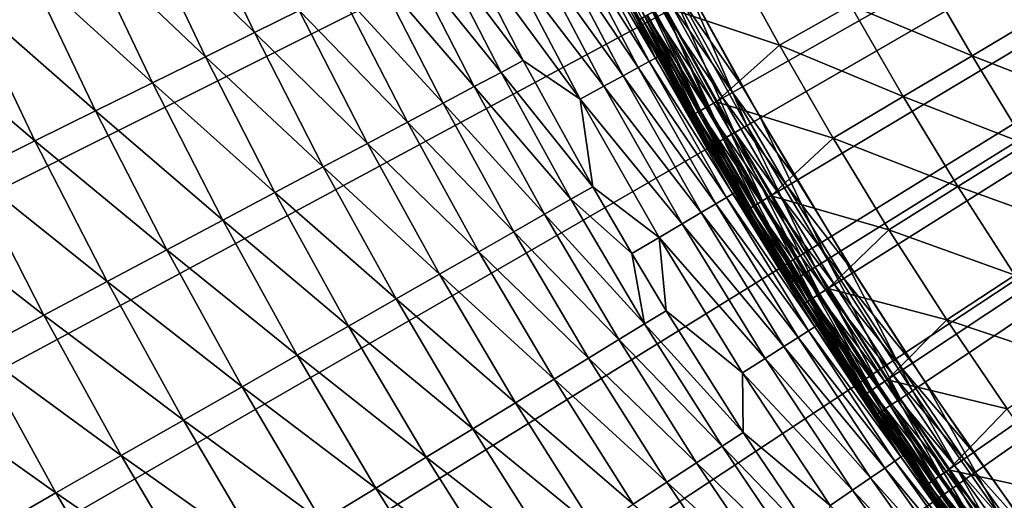
# Model space of a CAD drawing. Extents: x -30 to 96, y -254 to 30.
# Drawn here: x -24 to -19, y -14 to -11 of the extents above; entities that cross this region are included whole.
import ezdxf

# ---------------------------------------------------------------- set-up
doc = ezdxf.new("R2010")
doc.units = 0
doc.layers.add('L1', color=7, linetype='CONTINUOUS')
doc.layers.add('L6', color=7, linetype='CONTINUOUS')

msp = doc.modelspace()

# ---------------------------------------------------------------- linework, layer by layer
at = {"layer": 'L1', "color": 7}
for points in [[(0, 0, 118), (-20.18103, -11.44404, 118), (-20.44376, -10.9678, 118)], [(-19.90721, -11.91399, 118), (-20.18103, -11.44404, 118), (0, 0, 118)], [(0, 0, 118), (-19.62244, -12.37739, 118), (-19.90721, -11.91399, 118)], [(0, 0, 118), (-19.32689, -12.83399, 118), (-19.62244, -12.37739, 118)], [(-19.02072, -13.28354, 118), (-19.32689, -12.83399, 118), (0, 0, 118)], [(0, 0, 118), (-18.70409, -13.72578, 118), (-19.02072, -13.28354, 118)], [(-20.95773, -10.61851, 118.2415), (-20.688, -11.09883, 118.1852), (-20.70304, -11.1069, 118.2415)], [(-20.95773, -10.61851, 118.2415), (-20.70304, -11.1069, 118.2415), (-20.84898, -10.84297, 118.3)], [(-20.25484, -10.76132, 122.8387), (-20.57799, -11.03981, 122.5861), (-19.99602, -11.23494, 122.8387)], [(-19.6389, -11.03429, 123.1019), (-20.25484, -10.76132, 122.8387), (-19.99602, -11.23494, 122.8387)], [(-19.28778, -10.83701, 123.3754), (-19.6389, -11.03429, 123.1019), (-19.02744, -11.28786, 123.3754)], [(-18.6872, -11.08601, 123.6592), (-19.28778, -10.83701, 123.3754), (-19.02744, -11.28786, 123.3754)], [(-20.70244, -11.10658, 122.3895), (-20.84898, -10.84297, 122.3277), (-20.70812, -11.10962, 122.3277)], [(-20.84898, -10.84297, 122.3277), (-20.84898, -10.84297, 118.3), (-20.70812, -11.10962, 122.3277)], [(-20.70812, -11.10962, 122.3277), (-20.84898, -10.84297, 118.3), (-20.70812, -11.10962, 118.3)], [(-20.84898, -10.84297, 118.3), (-20.70304, -11.1069, 118.2415), (-20.70812, -11.10962, 118.3)], [(-20.18103, -11.44404, 118), (-20.49534, -10.99547, 118.0058), (-20.44376, -10.9678, 118)], [(-20.35704, -11.54385, 122.5492), (-20.57799, -11.03981, 122.5861), (-20.62206, -11.06346, 122.5492)], [(-20.28089, -11.50067, 118.0228), (-20.59063, -11.04659, 118.0506), (-20.54493, -11.02207, 118.0228)], [(-19.99602, -11.23494, 122.8387), (-20.57799, -11.03981, 122.5861), (-20.31354, -11.51918, 122.5861)], [(-20.35704, -11.54385, 122.5492), (-20.31354, -11.51918, 122.5861), (-20.57799, -11.03981, 122.5861)], [(-20.23194, -11.47291, 118.0058), (-20.54493, -11.02207, 118.0228), (-20.49534, -10.99547, 118.0058)], [(-20.28089, -11.50067, 118.0228), (-20.54493, -11.02207, 118.0228), (-20.23194, -11.47291, 118.0058)], [(-20.23194, -11.47291, 118.0058), (-20.49534, -10.99547, 118.0058), (-20.18103, -11.44404, 118)], [(-19.6389, -11.03429, 123.1019), (-19.99602, -11.23494, 122.8387), (-19.37382, -11.49335, 123.1019)], [(-19.02744, -11.28786, 123.3754), (-19.6389, -11.03429, 123.1019), (-19.37382, -11.49335, 123.1019)], [(-20.39801, -11.56708, 118.1333), (-20.688, -11.09883, 118.1852), (-20.66357, -11.08572, 118.1333)], [(-20.41981, -11.57945, 122.4487), (-20.65847, -11.08299, 122.5027), (-20.68565, -11.09757, 122.4487)], [(-20.36556, -11.54868, 118.0879), (-20.66357, -11.08572, 118.1333), (-20.63069, -11.06808, 118.0879)], [(-20.39801, -11.56708, 118.1333), (-20.66357, -11.08572, 118.1333), (-20.36556, -11.54868, 118.0879)], [(-20.39298, -11.56423, 122.5027), (-20.62206, -11.06346, 122.5492), (-20.65847, -11.08299, 122.5027)], [(-20.41981, -11.57945, 122.4487), (-20.39298, -11.56423, 122.5027), (-20.65847, -11.08299, 122.5027)], [(-20.32601, -11.52625, 118.0506), (-20.63069, -11.06808, 118.0879), (-20.59063, -11.04659, 118.0506)], [(-20.36556, -11.54868, 118.0879), (-20.63069, -11.06808, 118.0879), (-20.32601, -11.52625, 118.0506)], [(-20.39298, -11.56423, 122.5027), (-20.35704, -11.54385, 122.5492), (-20.62206, -11.06346, 122.5492)], [(-20.32601, -11.52625, 118.0506), (-20.59063, -11.04659, 118.0506), (-20.28089, -11.50067, 118.0228)], [(-18.6872, -11.08601, 123.6592), (-19.02744, -11.28786, 123.3754), (-18.42117, -11.52266, 123.6592)], [(-20.70244, -11.10658, 122.3895), (-20.70812, -11.10962, 122.3277), (-20.43639, -11.58884, 122.3895)], [(-20.47908, -11.52638, 118.3), (-20.70812, -11.10962, 118.3), (-20.70304, -11.1069, 118.2415)], [(-20.43639, -11.58884, 122.3895), (-20.70812, -11.10962, 122.3277), (-20.47908, -11.52638, 122.3277)], [(-20.70812, -11.10962, 122.3277), (-20.70812, -11.10962, 118.3), (-20.47908, -11.52638, 122.3277)], [(-20.47908, -11.52638, 122.3277), (-20.70812, -11.10962, 118.3), (-20.47908, -11.52638, 118.3)], [(-20.42213, -11.58076, 118.1852), (-20.70304, -11.1069, 118.2415), (-20.688, -11.09883, 118.1852)], [(-20.43698, -11.58918, 118.2415), (-20.47908, -11.52638, 118.3), (-20.70304, -11.1069, 118.2415)], [(-20.43698, -11.58918, 118.2415), (-20.70304, -11.1069, 118.2415), (-20.42213, -11.58076, 118.1852)], [(-20.43639, -11.58884, 122.3895), (-20.68565, -11.09757, 122.4487), (-20.70244, -11.10658, 122.3895)], [(-20.42213, -11.58076, 118.1852), (-20.688, -11.09883, 118.1852), (-20.39801, -11.56708, 118.1333)], [(-20.43639, -11.58884, 122.3895), (-20.41981, -11.57945, 122.4487), (-20.68565, -11.09757, 122.4487)], [(-19.99602, -11.23494, 122.8387), (-20.31354, -11.51918, 122.5861), (-19.72612, -11.70234, 122.8387)], [(-19.37382, -11.49335, 123.1019), (-19.99602, -11.23494, 122.8387), (-19.72612, -11.70234, 122.8387)], [(-19.02744, -11.28786, 123.3754), (-19.37382, -11.49335, 123.1019), (-18.75657, -11.73246, 123.3754)], [(-18.42117, -11.52266, 123.6592), (-19.02744, -11.28786, 123.3754), (-18.75657, -11.73246, 123.3754)], [(-20.23194, -11.47291, 118.0058), (-19.95743, -11.94405, 118.0058), (-20.28089, -11.50067, 118.0228)], [(-20.18103, -11.44404, 118), (-19.90721, -11.91399, 118), (-20.23194, -11.47291, 118.0058)], [(-20.23194, -11.47291, 118.0058), (-19.90721, -11.91399, 118), (-19.95743, -11.94405, 118.0058)], [(-20.47908, -11.52638, 122.3277), (-20.44199, -11.59202, 122.3277), (-20.43639, -11.58884, 122.3895)], [(-20.47908, -11.52638, 122.3277), (-20.47908, -11.52638, 118.3), (-20.44199, -11.59202, 122.3277)], [(-20.44199, -11.59202, 122.3277), (-20.47908, -11.52638, 118.3), (-20.44199, -11.59202, 118.3)], [(-20.44199, -11.59202, 118.3), (-20.47908, -11.52638, 118.3), (-20.43698, -11.58918, 118.2415)], [(-20.32601, -11.52625, 118.0506), (-20.05022, -11.99958, 118.0506), (-20.36556, -11.54868, 118.0879)], [(-20.08083, -12.0179, 122.5492), (-20.31354, -11.51918, 122.5861), (-20.35704, -11.54385, 122.5492)], [(-20.28089, -11.50067, 118.0228), (-20.00572, -11.97295, 118.0228), (-20.32601, -11.52625, 118.0506)], [(-20.32601, -11.52625, 118.0506), (-20.00572, -11.97295, 118.0228), (-20.05022, -11.99958, 118.0506)], [(-19.72612, -11.70234, 122.8387), (-20.31354, -11.51918, 122.5861), (-20.03792, -11.99222, 122.5861)], [(-20.08083, -12.0179, 122.5492), (-20.03792, -11.99222, 122.5861), (-20.31354, -11.51918, 122.5861)], [(-20.28089, -11.50067, 118.0228), (-19.95743, -11.94405, 118.0058), (-20.00572, -11.97295, 118.0228)], [(-19.37382, -11.49335, 123.1019), (-19.72612, -11.70234, 122.8387), (-19.09802, -11.94604, 123.1019)], [(-18.75657, -11.73246, 123.3754), (-19.37382, -11.49335, 123.1019), (-19.09802, -11.94604, 123.1019)], [(-20.42213, -11.58076, 118.1852), (-20.14503, -12.05632, 118.1852), (-20.43698, -11.58918, 118.2415)], [(-20.1591, -12.06474, 122.3895), (-20.41981, -11.57945, 122.4487), (-20.43639, -11.58884, 122.3895)], [(-20.39801, -11.56708, 118.1333), (-20.12124, -12.04209, 118.1333), (-20.42213, -11.58076, 118.1852)], [(-20.42213, -11.58076, 118.1852), (-20.12124, -12.04209, 118.1333), (-20.14503, -12.05632, 118.1852)], [(-20.14275, -12.05496, 122.4487), (-20.39298, -11.56423, 122.5027), (-20.41981, -11.57945, 122.4487)], [(-20.1591, -12.06474, 122.3895), (-20.14275, -12.05496, 122.4487), (-20.41981, -11.57945, 122.4487)], [(-20.36556, -11.54868, 118.0879), (-20.08923, -12.02293, 118.0879), (-20.39801, -11.56708, 118.1333)], [(-20.39801, -11.56708, 118.1333), (-20.08923, -12.02293, 118.0879), (-20.12124, -12.04209, 118.1333)], [(-20.11628, -12.03911, 122.5027), (-20.35704, -11.54385, 122.5492), (-20.39298, -11.56423, 122.5027)], [(-20.14275, -12.05496, 122.4487), (-20.11628, -12.03911, 122.5027), (-20.39298, -11.56423, 122.5027)], [(-20.36556, -11.54868, 118.0879), (-20.05022, -11.99958, 118.0506), (-20.08923, -12.02293, 118.0879)], [(-20.11628, -12.03911, 122.5027), (-20.08083, -12.0179, 122.5492), (-20.35704, -11.54385, 122.5492)], [(-20.43639, -11.58884, 122.3895), (-20.44199, -11.59202, 122.3277), (-20.16463, -12.06805, 122.3277)], [(-20.43698, -11.58918, 118.2415), (-20.15968, -12.06509, 118.2415), (-20.44199, -11.59202, 118.3)], [(-20.44199, -11.59202, 122.3277), (-20.44199, -11.59202, 118.3), (-20.16463, -12.06805, 122.3277)], [(-20.16463, -12.06805, 122.3277), (-20.44199, -11.59202, 118.3), (-20.16463, -12.06805, 118.3)], [(-20.44199, -11.59202, 118.3), (-20.15968, -12.06509, 118.2415), (-20.16463, -12.06805, 118.3)], [(-20.43698, -11.58918, 118.2415), (-20.14503, -12.05632, 118.1852), (-20.15968, -12.06509, 118.2415)], [(-20.43639, -11.58884, 122.3895), (-20.16463, -12.06805, 122.3277), (-20.1591, -12.06474, 122.3895)], [(-19.72612, -11.70234, 122.8387), (-20.03792, -11.99222, 122.5861), (-19.4453, -12.16327, 122.8387)], [(-19.09802, -11.94604, 123.1019), (-19.72612, -11.70234, 122.8387), (-19.4453, -12.16327, 122.8387)], [(-18.75657, -11.73246, 123.3754), (-19.09802, -11.94604, 123.1019), (-18.4753, -12.17056, 123.3754)], [(-19.90721, -11.91399, 118), (-19.62244, -12.37739, 118), (-19.95743, -11.94405, 118.0058)], [(-20.00572, -11.97295, 118.0228), (-19.71954, -12.43864, 118.0228), (-20.05022, -11.99958, 118.0506)], [(-19.95743, -11.94405, 118.0058), (-19.67194, -12.40862, 118.0058), (-20.00572, -11.97295, 118.0228)], [(-20.00572, -11.97295, 118.0228), (-19.67194, -12.40862, 118.0058), (-19.71954, -12.43864, 118.0228)], [(-19.95743, -11.94405, 118.0058), (-19.62244, -12.37739, 118), (-19.67194, -12.40862, 118.0058)], [(-19.09802, -11.94604, 123.1019), (-19.4453, -12.16327, 122.8387), (-18.81163, -12.39211, 123.1019)], [(-18.4753, -12.17056, 123.3754), (-19.09802, -11.94604, 123.1019), (-18.81163, -12.39211, 123.1019)], [(-20.08923, -12.02293, 118.0879), (-19.80186, -12.49057, 118.0879), (-20.12124, -12.04209, 118.1333)], [(-19.82852, -12.50738, 122.5027), (-20.08083, -12.0179, 122.5492), (-20.11628, -12.03911, 122.5027)], [(-20.05022, -11.99958, 118.0506), (-19.76341, -12.46631, 118.0506), (-20.08923, -12.02293, 118.0879)], [(-20.08923, -12.02293, 118.0879), (-19.76341, -12.46631, 118.0506), (-19.80186, -12.49057, 118.0879)], [(-19.79358, -12.48534, 122.5492), (-20.03792, -11.99222, 122.5861), (-20.08083, -12.0179, 122.5492)], [(-19.82852, -12.50738, 122.5027), (-19.79358, -12.48534, 122.5492), (-20.08083, -12.0179, 122.5492)], [(-20.05022, -11.99958, 118.0506), (-19.71954, -12.43864, 118.0228), (-19.76341, -12.46631, 118.0506)], [(-19.4453, -12.16327, 122.8387), (-20.03792, -11.99222, 122.5861), (-19.75128, -12.45866, 122.5861)], [(-19.79358, -12.48534, 122.5492), (-19.75128, -12.45866, 122.5861), (-20.03792, -11.99222, 122.5861)], [(-20.1591, -12.06474, 122.3895), (-20.16463, -12.06805, 122.3277), (-20.08678, -12.19719, 122.3277)], [(-20.15968, -12.06509, 118.2415), (-20.08678, -12.19719, 118.3), (-20.16463, -12.06805, 118.3)], [(-20.16463, -12.06805, 122.3277), (-20.16463, -12.06805, 118.3), (-20.08678, -12.19719, 122.3277)], [(-20.08678, -12.19719, 122.3277), (-20.16463, -12.06805, 118.3), (-20.08678, -12.19719, 118.3)], [(-20.14503, -12.05632, 118.1852), (-19.85686, -12.52526, 118.1852), (-20.15968, -12.06509, 118.2415)], [(-20.15968, -12.06509, 118.2415), (-19.85686, -12.52526, 118.1852), (-19.8713, -12.53437, 118.2415)], [(-19.8713, -12.53437, 118.2415), (-19.87618, -12.53744, 118.3), (-20.15968, -12.06509, 118.2415)], [(-20.15968, -12.06509, 118.2415), (-19.87618, -12.53744, 118.3), (-20.08678, -12.19719, 118.3)], [(-19.87073, -12.53401, 122.3895), (-20.14275, -12.05496, 122.4487), (-20.1591, -12.06474, 122.3895)], [(-20.1591, -12.06474, 122.3895), (-20.08678, -12.19719, 122.3277), (-19.87073, -12.53401, 122.3895)], [(-20.12124, -12.04209, 118.1333), (-19.83342, -12.51047, 118.1333), (-20.14503, -12.05632, 118.1852)], [(-20.14503, -12.05632, 118.1852), (-19.83342, -12.51047, 118.1333), (-19.85686, -12.52526, 118.1852)], [(-19.85461, -12.52384, 122.4487), (-20.11628, -12.03911, 122.5027), (-20.14275, -12.05496, 122.4487)], [(-19.87073, -12.53401, 122.3895), (-19.85461, -12.52384, 122.4487), (-20.14275, -12.05496, 122.4487)], [(-20.12124, -12.04209, 118.1333), (-19.80186, -12.49057, 118.0879), (-19.83342, -12.51047, 118.1333)], [(-19.85461, -12.52384, 122.4487), (-19.82852, -12.50738, 122.5027), (-20.11628, -12.03911, 122.5027)], [(-19.4453, -12.16327, 122.8387), (-19.75128, -12.45866, 122.5861), (-19.15371, -12.61745, 122.8387)], [(-18.81163, -12.39211, 123.1019), (-19.4453, -12.16327, 122.8387), (-19.15371, -12.61745, 122.8387)], [(-19.87073, -12.53401, 122.3895), (-20.08678, -12.19719, 122.3277), (-19.87618, -12.53744, 122.3277)], [(-20.08678, -12.19719, 122.3277), (-20.08678, -12.19719, 118.3), (-19.87618, -12.53744, 122.3277)], [(-19.87618, -12.53744, 122.3277), (-20.08678, -12.19719, 118.3), (-19.87618, -12.53744, 118.3)], [(-19.32689, -12.83399, 118), (-19.67194, -12.40862, 118.0058), (-19.62244, -12.37739, 118)], [(-19.37565, -12.86637, 118.0058), (-19.71954, -12.43864, 118.0228), (-19.67194, -12.40862, 118.0058)], [(-19.37565, -12.86637, 118.0058), (-19.67194, -12.40862, 118.0058), (-19.32689, -12.83399, 118)], [(-18.81163, -12.39211, 123.1019), (-19.15371, -12.61745, 122.8387), (-18.51484, -12.83133, 123.1019)], [(-19.46574, -12.92619, 118.0506), (-19.80186, -12.49057, 118.0879), (-19.76341, -12.46631, 118.0506)], [(-19.49545, -12.94592, 122.5492), (-19.75128, -12.45866, 122.5861), (-19.79358, -12.48534, 122.5492)], [(-19.42253, -12.8975, 118.0228), (-19.76341, -12.46631, 118.0506), (-19.71954, -12.43864, 118.0228)], [(-19.46574, -12.92619, 118.0506), (-19.76341, -12.46631, 118.0506), (-19.42253, -12.8975, 118.0228)], [(-19.15371, -12.61745, 122.8387), (-19.75128, -12.45866, 122.5861), (-19.45379, -12.91826, 122.5861)], [(-19.49545, -12.94592, 122.5492), (-19.45379, -12.91826, 122.5861), (-19.75128, -12.45866, 122.5861)], [(-19.42253, -12.8975, 118.0228), (-19.71954, -12.43864, 118.0228), (-19.37565, -12.86637, 118.0058)], [(-19.55778, -12.98731, 118.1852), (-19.8713, -12.53437, 118.2415), (-19.85686, -12.52526, 118.1852)], [(-19.57144, -12.99638, 122.3895), (-19.85461, -12.52384, 122.4487), (-19.87073, -12.53401, 122.3895)], [(-19.53469, -12.97198, 118.1333), (-19.85686, -12.52526, 118.1852), (-19.83342, -12.51047, 118.1333)], [(-19.55778, -12.98731, 118.1852), (-19.85686, -12.52526, 118.1852), (-19.53469, -12.97198, 118.1333)], [(-19.55556, -12.98584, 122.4487), (-19.82852, -12.50738, 122.5027), (-19.85461, -12.52384, 122.4487)], [(-19.57144, -12.99638, 122.3895), (-19.55556, -12.98584, 122.4487), (-19.85461, -12.52384, 122.4487)], [(-19.50361, -12.95134, 118.0879), (-19.83342, -12.51047, 118.1333), (-19.80186, -12.49057, 118.0879)], [(-19.53469, -12.97198, 118.1333), (-19.83342, -12.51047, 118.1333), (-19.50361, -12.95134, 118.0879)], [(-19.52987, -12.96878, 122.5027), (-19.79358, -12.48534, 122.5492), (-19.82852, -12.50738, 122.5027)], [(-19.55556, -12.98584, 122.4487), (-19.52987, -12.96878, 122.5027), (-19.82852, -12.50738, 122.5027)], [(-19.50361, -12.95134, 118.0879), (-19.80186, -12.49057, 118.0879), (-19.46574, -12.92619, 118.0506)], [(-19.52987, -12.96878, 122.5027), (-19.49545, -12.94592, 122.5492), (-19.79358, -12.48534, 122.5492)], [(-19.87073, -12.53401, 122.3895), (-19.87618, -12.53744, 122.3277), (-19.57144, -12.99638, 122.3895)], [(-19.67252, -12.85465, 118.3), (-19.87618, -12.53744, 118.3), (-19.8713, -12.53437, 118.2415)], [(-19.57144, -12.99638, 122.3895), (-19.87618, -12.53744, 122.3277), (-19.67252, -12.85465, 122.3277)], [(-19.87618, -12.53744, 122.3277), (-19.87618, -12.53744, 118.3), (-19.67252, -12.85465, 122.3277)], [(-19.67252, -12.85465, 122.3277), (-19.87618, -12.53744, 118.3), (-19.67252, -12.85465, 118.3)], [(-19.57201, -12.99676, 118.2415), (-19.67252, -12.85465, 118.3), (-19.8713, -12.53437, 118.2415)], [(-19.57201, -12.99676, 118.2415), (-19.8713, -12.53437, 118.2415), (-19.55778, -12.98731, 118.1852)], [(-19.15371, -12.61745, 122.8387), (-19.45379, -12.91826, 122.5861), (-18.85151, -13.06465, 122.8387)], [(-18.51484, -12.83133, 123.1019), (-19.15371, -12.61745, 122.8387), (-18.85151, -13.06465, 122.8387)], [(-19.67252, -12.85465, 122.3277), (-19.57681, -12.99995, 122.3277), (-19.57144, -12.99638, 122.3895)], [(-19.67252, -12.85465, 122.3277), (-19.67252, -12.85465, 118.3), (-19.57681, -12.99995, 122.3277)], [(-19.57681, -12.99995, 122.3277), (-19.67252, -12.85465, 118.3), (-19.57681, -12.99995, 118.3)], [(-19.57681, -12.99995, 118.3), (-19.67252, -12.85465, 118.3), (-19.57201, -12.99676, 118.2415)], [(-19.37565, -12.86637, 118.0058), (-19.0687, -13.31705, 118.0058), (-19.42253, -12.8975, 118.0228)], [(-19.32689, -12.83399, 118), (-19.02072, -13.28354, 118), (-19.37565, -12.86637, 118.0058)], [(-19.37565, -12.86637, 118.0058), (-19.02072, -13.28354, 118), (-19.0687, -13.31705, 118.0058)], [(-19.18661, -13.39939, 122.5492), (-19.45379, -12.91826, 122.5861), (-19.49545, -12.94592, 122.5492)], [(-19.42253, -12.8975, 118.0228), (-19.11484, -13.34927, 118.0228), (-19.46574, -12.92619, 118.0506)], [(-18.85151, -13.06465, 122.8387), (-19.45379, -12.91826, 122.5861), (-19.14561, -13.37076, 122.5861)], [(-19.18661, -13.39939, 122.5492), (-19.14561, -13.37076, 122.5861), (-19.45379, -12.91826, 122.5861)], [(-19.42253, -12.8975, 118.0228), (-19.0687, -13.31705, 118.0058), (-19.11484, -13.34927, 118.0228)], [(-19.24577, -13.44071, 122.4487), (-19.52987, -12.96878, 122.5027), (-19.55556, -12.98584, 122.4487)], [(-19.50361, -12.95134, 118.0879), (-19.19463, -13.405, 118.0879), (-19.53469, -12.97198, 118.1333)], [(-19.22048, -13.42304, 122.5027), (-19.49545, -12.94592, 122.5492), (-19.52987, -12.96878, 122.5027)], [(-19.24577, -13.44071, 122.4487), (-19.22048, -13.42304, 122.5027), (-19.52987, -12.96878, 122.5027)], [(-19.46574, -12.92619, 118.0506), (-19.15736, -13.37897, 118.0506), (-19.50361, -12.95134, 118.0879)], [(-19.50361, -12.95134, 118.0879), (-19.15736, -13.37897, 118.0506), (-19.19463, -13.405, 118.0879)], [(-19.22048, -13.42304, 122.5027), (-19.18661, -13.39939, 122.5492), (-19.49545, -12.94592, 122.5492)], [(-19.46574, -12.92619, 118.0506), (-19.11484, -13.34927, 118.0228), (-19.15736, -13.37897, 118.0506)], [(-19.57144, -12.99638, 122.3895), (-19.57681, -12.99995, 122.3277), (-19.26667, -13.45531, 122.3277)], [(-19.57201, -12.99676, 118.2415), (-19.26195, -13.45201, 118.2415), (-19.57681, -12.99995, 118.3)], [(-19.57681, -12.99995, 122.3277), (-19.57681, -12.99995, 118.3), (-19.26667, -13.45531, 122.3277)], [(-19.26667, -13.45531, 122.3277), (-19.57681, -12.99995, 118.3), (-19.26667, -13.45531, 118.3)], [(-19.57681, -12.99995, 118.3), (-19.26195, -13.45201, 118.2415), (-19.26667, -13.45531, 118.3)], [(-19.55778, -12.98731, 118.1852), (-19.24795, -13.44223, 118.1852), (-19.57201, -12.99676, 118.2415)], [(-19.57201, -12.99676, 118.2415), (-19.24795, -13.44223, 118.1852), (-19.26195, -13.45201, 118.2415)], [(-19.26139, -13.45162, 122.3895), (-19.55556, -12.98584, 122.4487), (-19.57144, -12.99638, 122.3895)], [(-19.57144, -12.99638, 122.3895), (-19.26667, -13.45531, 122.3277), (-19.26139, -13.45162, 122.3895)], [(-19.53469, -12.97198, 118.1333), (-19.22522, -13.42636, 118.1333), (-19.55778, -12.98731, 118.1852)], [(-19.55778, -12.98731, 118.1852), (-19.22522, -13.42636, 118.1333), (-19.24795, -13.44223, 118.1852)], [(-19.26139, -13.45162, 122.3895), (-19.24577, -13.44071, 122.4487), (-19.55556, -12.98584, 122.4487)], [(-19.53469, -12.97198, 118.1333), (-19.19463, -13.405, 118.0879), (-19.22522, -13.42636, 118.1333)], [(-18.85151, -13.06465, 122.8387), (-19.14561, -13.37076, 122.5861), (-18.53888, -13.50462, 122.8387)], [(-19.0687, -13.31705, 118.0058), (-18.75127, -13.76041, 118.0058), (-19.11484, -13.34927, 118.0228)], [(-19.02072, -13.28354, 118), (-18.70409, -13.72578, 118), (-19.0687, -13.31705, 118.0058)], [(-19.0687, -13.31705, 118.0058), (-18.70409, -13.72578, 118), (-18.75127, -13.76041, 118.0058)], [(-19.11484, -13.34927, 118.0228), (-18.79665, -13.7937, 118.0228), (-19.15736, -13.37897, 118.0506)], [(-19.11484, -13.34927, 118.0228), (-18.75127, -13.76041, 118.0058), (-18.79665, -13.7937, 118.0228)], [(-19.19463, -13.405, 118.0879), (-18.87511, -13.85128, 118.0879), (-19.22522, -13.42636, 118.1333)], [(-18.90053, -13.86993, 122.5027), (-19.18661, -13.39939, 122.5492), (-19.22048, -13.42304, 122.5027)], [(-19.15736, -13.37897, 118.0506), (-18.83846, -13.82439, 118.0506), (-19.19463, -13.405, 118.0879)], [(-19.19463, -13.405, 118.0879), (-18.83846, -13.82439, 118.0506), (-18.87511, -13.85128, 118.0879)], [(-18.86722, -13.84549, 122.5492), (-19.14561, -13.37076, 122.5861), (-19.18661, -13.39939, 122.5492)], [(-18.90053, -13.86993, 122.5027), (-18.86722, -13.84549, 122.5492), (-19.18661, -13.39939, 122.5492)], [(-19.15736, -13.37897, 118.0506), (-18.79665, -13.7937, 118.0228), (-18.83846, -13.82439, 118.0506)], [(-18.53888, -13.50462, 122.8387), (-19.14561, -13.37076, 122.5861), (-18.8269, -13.8159, 122.5861)], [(-18.86722, -13.84549, 122.5492), (-18.8269, -13.8159, 122.5861), (-19.14561, -13.37076, 122.5861)], [(-19.26139, -13.45162, 122.3895), (-19.26667, -13.45531, 122.3277), (-19.23674, -13.49807, 122.3277)], [(-19.26195, -13.45201, 118.2415), (-19.23674, -13.49807, 118.3), (-19.26667, -13.45531, 118.3)], [(-19.26667, -13.45531, 122.3277), (-19.26667, -13.45531, 118.3), (-19.23674, -13.49807, 122.3277)], [(-19.23674, -13.49807, 122.3277), (-19.26667, -13.45531, 118.3), (-19.23674, -13.49807, 118.3)], [(-19.24795, -13.44223, 118.1852), (-18.92754, -13.88976, 118.1852), (-19.26195, -13.45201, 118.2415)], [(-19.26195, -13.45201, 118.2415), (-18.92754, -13.88976, 118.1852), (-18.9413, -13.89986, 118.2415)], [(-18.9413, -13.89986, 118.2415), (-18.94595, -13.90327, 118.3), (-19.26195, -13.45201, 118.2415)], [(-19.26195, -13.45201, 118.2415), (-18.94595, -13.90327, 118.3), (-19.23674, -13.49807, 118.3)], [(-18.94076, -13.89946, 122.3895), (-19.24577, -13.44071, 122.4487), (-19.26139, -13.45162, 122.3895)], [(-19.26139, -13.45162, 122.3895), (-19.23674, -13.49807, 122.3277), (-18.94076, -13.89946, 122.3895)], [(-19.22522, -13.42636, 118.1333), (-18.90519, -13.87336, 118.1333), (-19.24795, -13.44223, 118.1852)], [(-19.24795, -13.44223, 118.1852), (-18.90519, -13.87336, 118.1333), (-18.92754, -13.88976, 118.1852)], [(-18.92539, -13.88818, 122.4487), (-19.22048, -13.42304, 122.5027), (-19.24577, -13.44071, 122.4487)], [(-18.94076, -13.89946, 122.3895), (-18.92539, -13.88818, 122.4487), (-19.24577, -13.44071, 122.4487)], [(-19.22522, -13.42636, 118.1333), (-18.87511, -13.85128, 118.0879), (-18.90519, -13.87336, 118.1333)], [(-18.92539, -13.88818, 122.4487), (-18.90053, -13.86993, 122.5027), (-19.22048, -13.42304, 122.5027)], [(-19.23674, -13.49807, 122.3277), (-18.94595, -13.90327, 122.3277), (-18.94076, -13.89946, 122.3895)], [(-19.23674, -13.49807, 122.3277), (-19.23674, -13.49807, 118.3), (-18.94595, -13.90327, 122.3277)], [(-18.94595, -13.90327, 122.3277), (-19.23674, -13.49807, 118.3), (-18.94595, -13.90327, 118.3)]]:
    msp.add_3dface(points, dxfattribs=at)
at = {"layer": 'L6', "color": 7}
for points in [[(0, 0), (-27.30997, -11.67284), (-27.64695, -10.85063)], [(0, 0), (-26.94855, -12.48461), (-27.30997, -11.67284)], [(-26.56301, -13.2852), (-26.94855, -12.48461), (0, 0)], [(0, 0), (-26.15369, -14.0739), (-26.56301, -13.2852)], [(0, 0), (-25.72095, -14.85), (-26.15369, -14.0739)], [(-25.2652, -15.61281), (-25.72095, -14.85), (0, 0)], [(0, 0), (-24.78683, -16.36164), (-25.2652, -15.61281)], [(0, 0), (-24.28627, -17.09583), (-24.78683, -16.36164)], [(-23.76397, -17.81471), (-24.28627, -17.09583), (0, 0)], [(0, 0), (-23.2204, -18.51765), (-23.76397, -17.81471)], [(0, 0), (-22.65604, -19.20401), (-23.2204, -18.51765)], [(-22.0714, -19.87318), (-22.65604, -19.20401), (0, 0)], [(0, 0), (-21.46701, -20.52456), (-22.0714, -19.87318)], [(0, 0), (-20.8434, -21.15757), (-21.46701, -20.52456)], [(-20.20113, -21.77164), (-20.8434, -21.15757), (0, 0)], [(-20.47211, -10.9148, 118), (-20.09179, -11.6, 118), (0, 0, 118)], [(0, 0), (-19.54078, -22.36622), (-20.20113, -21.77164)], [(0, 0, 118), (-20.09179, -11.6, 118), (-19.68855, -12.27196, 118)], [(0, 0, 118), (-19.68855, -12.27196, 118), (-19.26284, -12.92993, 118)], [(0, 0), (-18.86294, -22.94078), (-19.54078, -22.36622)], [(-19.26284, -12.92993, 118), (-18.81515, -13.57314, 118), (0, 0, 118)], [(-23.21151, -10.60034, 8.713449), (-22.636, -11.17165, 9.153976), (-22.96157, -10.4862, 9.153976)], [(-22.636, -11.17165, 9.153976), (-22.41044, -11.06033, 9.60817), (-22.96157, -10.4862, 9.153976)], [(-23.48191, -10.72383, 8.287777), (-22.88239, -11.29326, 8.713449), (-23.21151, -10.60034, 8.713449)], [(-22.88239, -11.29326, 8.713449), (-22.636, -11.17165, 9.153976), (-23.21151, -10.60034, 8.713449)], [(-21.07345, -10.64889, 15.14457), (-20.65169, -11.31743, 15.92842), (-21.01832, -10.62104, 15.92842)], [(-21.01832, -10.62104, 15.92842), (-20.61917, -11.29961, 16.71382), (-20.98523, -10.60431, 16.71382)], [(-20.65169, -11.31743, 15.92842), (-20.61917, -11.29961, 16.71382), (-21.01832, -10.62104, 15.92842)], [(-20.61917, -11.29961, 16.71382), (-20.71684, -11.09335, 17.5), (-20.98523, -10.60431, 16.71382)], [(-21.72785, -10.72345, 11.53665), (-21.28399, -11.31234, 12.04019), (-21.61441, -10.66746, 12.04019)], [(-21.37033, -10.79892, 12.8101), (-21.61441, -10.66746, 12.04019), (-20.99755, -11.50697, 12.8101)], [(-20.99755, -11.50697, 12.8101), (-21.61441, -10.66746, 12.04019), (-21.28399, -11.31234, 12.04019)], [(-21.24954, -10.73788, 13.58464), (-20.7816, -11.38863, 14.36305), (-21.15054, -10.68785, 14.36305)], [(-21.15054, -10.68785, 14.36305), (-20.70585, -11.34712, 15.14457), (-21.07345, -10.64889, 15.14457)], [(-20.7816, -11.38863, 14.36305), (-20.70585, -11.34712, 15.14457), (-21.15054, -10.68785, 14.36305)], [(-20.70585, -11.34712, 15.14457), (-20.65169, -11.31743, 15.92842), (-21.07345, -10.64889, 15.14457)], [(-23.77203, -10.85632, 7.878107), (-23.14895, -11.42481, 8.287777), (-23.48191, -10.72383, 8.287777)], [(-23.14895, -11.42481, 8.287777), (-22.88239, -11.29326, 8.713449), (-23.48191, -10.72383, 8.287777)], [(-21.86457, -10.79093, 11.04035), (-21.3957, -11.37171, 11.53665), (-21.72785, -10.72345, 11.53665)], [(-21.3957, -11.37171, 11.53665), (-21.28399, -11.31234, 12.04019), (-21.72785, -10.72345, 11.53665)], [(-21.37033, -10.79892, 12.8101), (-20.87887, -11.44193, 13.58464), (-21.24954, -10.73788, 13.58464)], [(-20.87887, -11.44193, 13.58464), (-20.7816, -11.38863, 14.36305), (-21.24954, -10.73788, 13.58464)], [(-22.0242, -10.86971, 10.55263), (-21.53033, -11.44327, 11.04035), (-21.86457, -10.79093, 11.04035)], [(-21.53033, -11.44327, 11.04035), (-21.3957, -11.37171, 11.53665), (-21.86457, -10.79093, 11.04035)], [(-20.99755, -11.50697, 12.8101), (-20.87887, -11.44193, 13.58464), (-21.37033, -10.79892, 12.8101)], [(-24.08111, -10.99748, 7.485543), (-23.43497, -11.56597, 7.878107), (-23.77203, -10.85632, 7.878107)], [(-23.43497, -11.56597, 7.878107), (-23.14895, -11.42481, 8.287777), (-23.77203, -10.85632, 7.878107)], [(-22.20633, -10.95959, 10.07481), (-21.68753, -11.52682, 10.55263), (-22.0242, -10.86971, 10.55263)], [(-21.68753, -11.52682, 10.55263), (-21.53033, -11.44327, 11.04035), (-22.0242, -10.86971, 10.55263)], [(-20.54062, -10.95133, 117.9898), (-20.15903, -11.63882, 117.9898), (-20.47211, -10.9148, 118)], [(-20.47211, -10.9148, 118), (-20.15903, -11.63882, 117.9898), (-20.09179, -11.6, 118)], [(-22.41044, -11.06033, 9.60817), (-21.86686, -11.62213, 10.07481), (-22.20633, -10.95959, 10.07481)], [(-21.86686, -11.62213, 10.07481), (-21.68753, -11.52682, 10.55263), (-22.20633, -10.95959, 10.07481)], [(-20.6593, -11.0146, 117.9121), (-20.2755, -11.70607, 117.9121), (-20.60447, -10.98537, 117.9598)], [(-20.60447, -10.98537, 117.9598), (-20.22169, -11.675, 117.9598), (-20.54062, -10.95133, 117.9898)], [(-20.60447, -10.98537, 117.9598), (-20.2755, -11.70607, 117.9121), (-20.22169, -11.675, 117.9598)], [(-20.54062, -10.95133, 117.9898), (-20.22169, -11.675, 117.9598), (-20.15903, -11.63882, 117.9898)], [(-24.40831, -11.1469, 7.111144), (-23.73966, -11.71635, 7.485543), (-24.08111, -10.99748, 7.485543)], [(-23.73966, -11.71635, 7.485543), (-23.43497, -11.56597, 7.878107), (-24.08111, -10.99748, 7.485543)], [(-20.72781, -11.05113, 117.7776), (-20.34274, -11.74489, 117.7776), (-20.70137, -11.03703, 117.85)], [(-20.70137, -11.03703, 117.85), (-20.31679, -11.7299, 117.85), (-20.6593, -11.0146, 117.9121)], [(-20.70137, -11.03703, 117.85), (-20.34274, -11.74489, 117.7776), (-20.31679, -11.7299, 117.85)], [(-20.6593, -11.0146, 117.9121), (-20.31679, -11.7299, 117.85), (-20.2755, -11.70607, 117.9121)], [(-22.636, -11.17165, 9.153976), (-22.06786, -11.72896, 9.60817), (-22.41044, -11.06033, 9.60817)], [(-22.06786, -11.72896, 9.60817), (-21.86686, -11.62213, 10.07481), (-22.41044, -11.06033, 9.60817)], [(-20.72781, -11.05113, 117.7776), (-20.71684, -11.09335, 117.7), (-20.34274, -11.74489, 117.7776)], [(-20.71684, -11.09335, 17.5), (-20.60832, -11.29367, 17.5), (-20.16115, -12.07386, 117.7)], [(-20.16115, -12.07386, 117.7), (-20.3516, -11.75, 117.7), (-20.71684, -11.09335, 17.5)], [(-20.71684, -11.09335, 17.5), (-20.3516, -11.75, 117.7), (-20.71684, -11.09335, 117.7)], [(-20.61917, -11.29961, 16.71382), (-20.60832, -11.29367, 17.5), (-20.71684, -11.09335, 17.5)], [(-20.71684, -11.09335, 117.7), (-20.3516, -11.75, 117.7), (-20.34274, -11.74489, 117.7776)], [(-24.06222, -11.87554, 7.111144), (-23.73966, -11.71635, 7.485543), (-24.40831, -11.1469, 7.111144)], [(-22.88239, -11.29326, 8.713449), (-22.28997, -11.84701, 9.153976), (-22.636, -11.17165, 9.153976)], [(-22.28997, -11.84701, 9.153976), (-22.06786, -11.72896, 9.60817), (-22.636, -11.17165, 9.153976)], [(-23.14895, -11.42481, 8.287777), (-22.53259, -11.97596, 8.713449), (-22.88239, -11.29326, 8.713449)], [(-22.53259, -11.97596, 8.713449), (-22.28997, -11.84701, 9.153976), (-22.88239, -11.29326, 8.713449)], [(-21.3957, -11.37171, 11.53665), (-20.93434, -11.947, 12.04019), (-21.28399, -11.31234, 12.04019)], [(-20.99755, -11.50697, 12.8101), (-21.28399, -11.31234, 12.04019), (-20.93434, -11.947, 12.04019)], [(-20.26198, -12.00119, 15.92842), (-20.65169, -11.31743, 15.92842), (-20.70585, -11.34712, 15.14457)], [(-20.23008, -11.98229, 16.71382), (-20.61917, -11.29961, 16.71382), (-20.65169, -11.31743, 15.92842)], [(-20.23008, -11.98229, 16.71382), (-20.65169, -11.31743, 15.92842), (-20.26198, -12.00119, 15.92842)], [(-20.21944, -11.97599, 17.5), (-20.60832, -11.29367, 17.5), (-20.61917, -11.29961, 16.71382)], [(-20.21944, -11.97599, 17.5), (-20.61917, -11.29961, 16.71382), (-20.23008, -11.98229, 16.71382)], [(-20.60832, -11.29367, 17.5), (-20.21944, -11.97599, 17.5), (-20.16115, -12.07386, 117.7)], [(-21.53033, -11.44327, 11.04035), (-21.04421, -12.0097, 11.53665), (-21.3957, -11.37171, 11.53665)], [(-21.04421, -12.0097, 11.53665), (-20.93434, -11.947, 12.04019), (-21.3957, -11.37171, 11.53665)], [(-20.31512, -12.03266, 15.14457), (-20.70585, -11.34712, 15.14457), (-20.7816, -11.38863, 14.36305)], [(-20.26198, -12.00119, 15.92842), (-20.70585, -11.34712, 15.14457), (-20.31512, -12.03266, 15.14457)], [(-23.43497, -11.56597, 7.878107), (-22.79508, -12.11547, 8.287777), (-23.14895, -11.42481, 8.287777)], [(-22.79508, -12.11547, 8.287777), (-22.53259, -11.97596, 8.713449), (-23.14895, -11.42481, 8.287777)], [(-20.38944, -12.07669, 14.36305), (-20.7816, -11.38863, 14.36305), (-20.87887, -11.44193, 13.58464)], [(-20.31512, -12.03266, 15.14457), (-20.7816, -11.38863, 14.36305), (-20.38944, -12.07669, 14.36305)], [(-21.68753, -11.52682, 10.55263), (-21.17663, -12.08527, 11.04035), (-21.53033, -11.44327, 11.04035)], [(-21.17663, -12.08527, 11.04035), (-21.04421, -12.0097, 11.53665), (-21.53033, -11.44327, 11.04035)], [(-20.48488, -12.13321, 13.58464), (-20.87887, -11.44193, 13.58464), (-20.99755, -11.50697, 12.8101)], [(-20.38944, -12.07669, 14.36305), (-20.87887, -11.44193, 13.58464), (-20.48488, -12.13321, 13.58464)], [(-21.86686, -11.62213, 10.07481), (-21.33125, -12.1735, 10.55263), (-21.68753, -11.52682, 10.55263)], [(-21.33125, -12.1735, 10.55263), (-21.17663, -12.08527, 11.04035), (-21.68753, -11.52682, 10.55263)], [(-20.48488, -12.13321, 13.58464), (-20.99755, -11.50697, 12.8101), (-20.60132, -12.20218, 12.8101)], [(-20.60132, -12.20218, 12.8101), (-20.99755, -11.50697, 12.8101), (-20.93434, -11.947, 12.04019)], [(-23.73966, -11.71635, 7.485543), (-23.07672, -12.26517, 7.878107), (-23.43497, -11.56597, 7.878107)], [(-23.07672, -12.26517, 7.878107), (-22.79508, -12.11547, 8.287777), (-23.43497, -11.56597, 7.878107)], [(-22.06786, -11.72896, 9.60817), (-21.50764, -12.27417, 10.07481), (-21.86686, -11.62213, 10.07481)], [(-21.50764, -12.27417, 10.07481), (-21.33125, -12.1735, 10.55263), (-21.86686, -11.62213, 10.07481)], [(-20.15903, -11.63882, 117.9898), (-19.75444, -12.31304, 117.9898), (-20.09179, -11.6, 118)], [(-20.09179, -11.6, 118), (-19.75444, -12.31304, 117.9898), (-19.68855, -12.27196, 118)], [(-20.2755, -11.70607, 117.9121), (-19.86857, -12.38418, 117.9121), (-20.22169, -11.675, 117.9598)], [(-20.22169, -11.675, 117.9598), (-19.81584, -12.35131, 117.9598), (-20.15903, -11.63882, 117.9898)], [(-20.22169, -11.675, 117.9598), (-19.86857, -12.38418, 117.9121), (-19.81584, -12.35131, 117.9598)], [(-20.15903, -11.63882, 117.9898), (-19.81584, -12.35131, 117.9598), (-19.75444, -12.31304, 117.9898)], [(-24.06222, -11.87554, 7.111144), (-23.37676, -12.42464, 7.485543), (-23.73966, -11.71635, 7.485543)], [(-23.37676, -12.42464, 7.485543), (-23.07672, -12.26517, 7.878107), (-23.73966, -11.71635, 7.485543)], [(-22.28997, -11.84701, 9.153976), (-21.70533, -12.38699, 9.60817), (-22.06786, -11.72896, 9.60817)], [(-21.70533, -12.38699, 9.60817), (-21.50764, -12.27417, 10.07481), (-22.06786, -11.72896, 9.60817)], [(-20.34274, -11.74489, 117.7776), (-19.93446, -12.42525, 117.7776), (-20.31679, -11.7299, 117.85)], [(-20.31679, -11.7299, 117.85), (-19.90903, -12.40939, 117.85), (-20.2755, -11.70607, 117.9121)], [(-20.31679, -11.7299, 117.85), (-19.93446, -12.42525, 117.7776), (-19.90903, -12.40939, 117.85)], [(-20.2755, -11.70607, 117.9121), (-19.90903, -12.40939, 117.85), (-19.86857, -12.38418, 117.9121)], [(-20.3516, -11.75, 117.7), (-20.16115, -12.07386, 117.7), (-20.34274, -11.74489, 117.7776)], [(-20.34274, -11.74489, 117.7776), (-20.16115, -12.07386, 117.7), (-19.93446, -12.42525, 117.7776)], [(-24.40177, -12.04312, 6.755918), (-23.69439, -12.59345, 7.111144), (-24.06222, -11.87554, 7.111144)], [(-23.69439, -12.59345, 7.111144), (-23.37676, -12.42464, 7.485543), (-24.06222, -11.87554, 7.111144)], [(-22.53259, -11.97596, 8.713449), (-21.92379, -12.51166, 9.153976), (-22.28997, -11.84701, 9.153976)], [(-21.92379, -12.51166, 9.153976), (-21.70533, -12.38699, 9.60817), (-22.28997, -11.84701, 9.153976)], [(-22.79508, -12.11547, 8.287777), (-22.16243, -12.64785, 8.713449), (-22.53259, -11.97596, 8.713449)], [(-22.16243, -12.64785, 8.713449), (-21.92379, -12.51166, 9.153976), (-22.53259, -11.97596, 8.713449)], [(-21.04421, -12.0097, 11.53665), (-20.73867, -12.28353, 12.04019), (-20.93434, -11.947, 12.04019)], [(-20.60132, -12.20218, 12.8101), (-20.93434, -11.947, 12.04019), (-20.73867, -12.28353, 12.04019)], [(-20.23008, -11.98229, 16.71382), (-20.16115, -12.07386, 17.5), (-20.21944, -11.97599, 17.5)], [(-20.16115, -12.07386, 117.7), (-20.21944, -11.97599, 17.5), (-20.16115, -12.07386, 17.5)], [(-21.17663, -12.08527, 11.04035), (-20.67371, -12.63683, 11.53665), (-21.04421, -12.0097, 11.53665)], [(-20.67371, -12.63683, 11.53665), (-20.73867, -12.28353, 12.04019), (-21.04421, -12.0097, 11.53665)], [(-20.26198, -12.00119, 15.92842), (-20.31512, -12.03266, 15.14457), (-19.84965, -12.67154, 15.92842)], [(-20.23008, -11.98229, 16.71382), (-20.26198, -12.00119, 15.92842), (-19.81839, -12.65159, 16.71382)], [(-19.81839, -12.65159, 16.71382), (-20.26198, -12.00119, 15.92842), (-19.84965, -12.67154, 15.92842)], [(-19.81839, -12.65159, 16.71382), (-19.80797, -12.64494, 17.5), (-20.23008, -11.98229, 16.71382)], [(-20.23008, -11.98229, 16.71382), (-19.80797, -12.64494, 17.5), (-20.16115, -12.07386, 17.5)], [(-24.02874, -12.77116, 6.755918), (-23.69439, -12.59345, 7.111144), (-24.40177, -12.04312, 6.755918)], [(-20.38944, -12.07669, 14.36305), (-20.48488, -12.13321, 13.58464), (-19.97451, -12.75126, 14.36305)], [(-20.31512, -12.03266, 15.14457), (-20.38944, -12.07669, 14.36305), (-19.90171, -12.70477, 15.14457)], [(-19.90171, -12.70477, 15.14457), (-20.38944, -12.07669, 14.36305), (-19.97451, -12.75126, 14.36305)], [(-19.84965, -12.67154, 15.92842), (-20.31512, -12.03266, 15.14457), (-19.90171, -12.70477, 15.14457)], [(-20.16115, -12.07386, 117.7), (-20.16115, -12.07386, 17.5), (-19.94314, -12.43065, 117.7)], [(-19.94314, -12.43065, 117.7), (-20.16115, -12.07386, 17.5), (-19.80797, -12.64494, 17.5)], [(-20.16115, -12.07386, 117.7), (-19.94314, -12.43065, 117.7), (-19.93446, -12.42525, 117.7776)], [(-23.07672, -12.26517, 7.878107), (-22.4206, -12.79519, 8.287777), (-22.79508, -12.11547, 8.287777)], [(-22.4206, -12.79519, 8.287777), (-22.16243, -12.64785, 8.713449), (-22.79508, -12.11547, 8.287777)], [(-21.33125, -12.1735, 10.55263), (-20.8038, -12.71635, 11.04035), (-21.17663, -12.08527, 11.04035)], [(-20.8038, -12.71635, 11.04035), (-20.67371, -12.63683, 11.53665), (-21.17663, -12.08527, 11.04035)], [(-21.50764, -12.27417, 10.07481), (-20.95569, -12.80919, 10.55263), (-21.33125, -12.1735, 10.55263)], [(-20.95569, -12.80919, 10.55263), (-20.8038, -12.71635, 11.04035), (-21.33125, -12.1735, 10.55263)], [(-20.48488, -12.13321, 13.58464), (-20.60132, -12.20218, 12.8101), (-20.068, -12.81094, 13.58464)], [(-19.97451, -12.75126, 14.36305), (-20.48488, -12.13321, 13.58464), (-20.068, -12.81094, 13.58464)], [(-20.56577, -12.57085, 12.04019), (-20.60132, -12.20218, 12.8101), (-20.73867, -12.28353, 12.04019)], [(-20.068, -12.81094, 13.58464), (-20.60132, -12.20218, 12.8101), (-20.18208, -12.88376, 12.8101)], [(-20.56577, -12.57085, 12.04019), (-20.18208, -12.88376, 12.8101), (-20.60132, -12.20218, 12.8101)], [(-23.37676, -12.42464, 7.485543), (-22.69762, -12.95328, 7.878107), (-23.07672, -12.26517, 7.878107)], [(-22.69762, -12.95328, 7.878107), (-22.4206, -12.79519, 8.287777), (-23.07672, -12.26517, 7.878107)], [(-21.70533, -12.38699, 9.60817), (-21.12897, -12.91511, 10.07481), (-21.50764, -12.27417, 10.07481)], [(-21.12897, -12.91511, 10.07481), (-20.95569, -12.80919, 10.55263), (-21.50764, -12.27417, 10.07481)], [(-19.32731, -12.9732, 117.9898), (-19.68855, -12.27196, 118), (-19.75444, -12.31304, 117.9898)], [(-19.26284, -12.92993, 118), (-19.68855, -12.27196, 118), (-19.32731, -12.9732, 117.9898)], [(-20.67371, -12.63683, 11.53665), (-20.56577, -12.57085, 12.04019), (-20.73867, -12.28353, 12.04019)], [(-19.38738, -13.01353, 117.9598), (-19.75444, -12.31304, 117.9898), (-19.81584, -12.35131, 117.9598)], [(-19.32731, -12.9732, 117.9898), (-19.75444, -12.31304, 117.9898), (-19.38738, -13.01353, 117.9598)], [(-19.43897, -13.04815, 117.9121), (-19.81584, -12.35131, 117.9598), (-19.86857, -12.38418, 117.9121)], [(-19.38738, -13.01353, 117.9598), (-19.81584, -12.35131, 117.9598), (-19.43897, -13.04815, 117.9121)], [(-23.69439, -12.59345, 7.111144), (-22.99273, -13.12169, 7.485543), (-23.37676, -12.42464, 7.485543)], [(-22.99273, -13.12169, 7.485543), (-22.69762, -12.95328, 7.878107), (-23.37676, -12.42464, 7.485543)], [(-21.92379, -12.51166, 9.153976), (-21.32319, -13.03382, 9.60817), (-21.70533, -12.38699, 9.60817)], [(-21.32319, -13.03382, 9.60817), (-21.12897, -12.91511, 10.07481), (-21.70533, -12.38699, 9.60817)], [(-19.93446, -12.42525, 117.7776), (-19.94314, -12.43065, 117.7), (-19.50344, -13.09143, 117.7776)], [(-19.50344, -13.09143, 117.7776), (-19.90903, -12.40939, 117.85), (-19.93446, -12.42525, 117.7776)], [(-19.47856, -13.07472, 117.85), (-19.86857, -12.38418, 117.9121), (-19.90903, -12.40939, 117.85)], [(-19.47856, -13.07472, 117.85), (-19.90903, -12.40939, 117.85), (-19.50344, -13.09143, 117.7776)], [(-19.43897, -13.04815, 117.9121), (-19.86857, -12.38418, 117.9121), (-19.47856, -13.07472, 117.85)], [(-19.94314, -12.43065, 117.7), (-19.80797, -12.64494, 17.5), (-19.55908, -13.0266, 117.7)], [(-19.50344, -13.09143, 117.7776), (-19.94314, -12.43065, 117.7), (-19.55908, -13.0266, 117.7)], [(-22.16243, -12.64785, 8.713449), (-21.5378, -13.165, 9.153976), (-21.92379, -12.51166, 9.153976)], [(-21.5378, -13.165, 9.153976), (-21.32319, -13.03382, 9.60817), (-21.92379, -12.51166, 9.153976)], [(-20.17862, -13.18335, 12.04019), (-20.56577, -12.57085, 12.04019), (-20.67371, -12.63683, 11.53665)], [(-20.17862, -13.18335, 12.04019), (-20.18208, -12.88376, 12.8101), (-20.56577, -12.57085, 12.04019)], [(-24.02874, -12.77116, 6.755918), (-23.30514, -13.29998, 7.111144), (-23.69439, -12.59345, 7.111144)], [(-23.30514, -13.29998, 7.111144), (-22.99273, -13.12169, 7.485543), (-23.69439, -12.59345, 7.111144)], [(-22.4206, -12.79519, 8.287777), (-21.77224, -13.30831, 8.713449), (-22.16243, -12.64785, 8.713449)], [(-21.77224, -13.30831, 8.713449), (-21.5378, -13.165, 9.153976), (-22.16243, -12.64785, 8.713449)], [(-20.8038, -12.71635, 11.04035), (-20.28452, -13.25254, 11.53665), (-20.67371, -12.63683, 11.53665)], [(-20.28452, -13.25254, 11.53665), (-20.17862, -13.18335, 12.04019), (-20.67371, -12.63683, 11.53665)], [(-19.84965, -12.67154, 15.92842), (-19.90171, -12.70477, 15.14457), (-19.41514, -13.32774, 15.92842)], [(-19.81839, -12.65159, 16.71382), (-19.84965, -12.67154, 15.92842), (-19.38457, -13.30675, 16.71382)], [(-19.38457, -13.30675, 16.71382), (-19.84965, -12.67154, 15.92842), (-19.41514, -13.32774, 15.92842)], [(-19.81839, -12.65159, 16.71382), (-19.55908, -13.0266, 17.5), (-19.80797, -12.64494, 17.5)], [(-19.38457, -13.30675, 16.71382), (-19.55908, -13.0266, 17.5), (-19.81839, -12.65159, 16.71382)], [(-19.55908, -13.0266, 117.7), (-19.80797, -12.64494, 17.5), (-19.55908, -13.0266, 17.5)], [(-20.95569, -12.80919, 10.55263), (-20.41216, -13.33593, 11.04035), (-20.8038, -12.71635, 11.04035)], [(-20.41216, -13.33593, 11.04035), (-20.28452, -13.25254, 11.53665), (-20.8038, -12.71635, 11.04035)], [(-19.90171, -12.70477, 15.14457), (-19.97451, -12.75126, 14.36305), (-19.46606, -13.36269, 15.14457)], [(-19.41514, -13.32774, 15.92842), (-19.90171, -12.70477, 15.14457), (-19.46606, -13.36269, 15.14457)], [(-24.37893, -12.95728, 6.420824), (-23.634, -13.48766, 6.755918), (-24.02874, -12.77116, 6.755918)], [(-23.634, -13.48766, 6.755918), (-23.30514, -13.29998, 7.111144), (-24.02874, -12.77116, 6.755918)], [(-19.97451, -12.75126, 14.36305), (-20.068, -12.81094, 13.58464), (-19.53728, -13.41158, 14.36305)], [(-19.46606, -13.36269, 15.14457), (-19.97451, -12.75126, 14.36305), (-19.53728, -13.41158, 14.36305)], [(-22.69762, -12.95328, 7.878107), (-22.02587, -13.46334, 8.287777), (-22.4206, -12.79519, 8.287777)], [(-22.02587, -13.46334, 8.287777), (-21.77224, -13.30831, 8.713449), (-22.4206, -12.79519, 8.287777)], [(-21.12897, -12.91511, 10.07481), (-20.5612, -13.4333, 10.55263), (-20.95569, -12.80919, 10.55263)], [(-20.5612, -13.4333, 10.55263), (-20.41216, -13.33593, 11.04035), (-20.95569, -12.80919, 10.55263)], [(-20.068, -12.81094, 13.58464), (-20.18208, -12.88376, 12.8101), (-19.62872, -13.47435, 13.58464)], [(-19.53728, -13.41158, 14.36305), (-20.068, -12.81094, 13.58464), (-19.62872, -13.47435, 13.58464)], [(-21.32319, -13.03382, 9.60817), (-20.73122, -13.54438, 10.07481), (-21.12897, -12.91511, 10.07481)], [(-20.73122, -13.54438, 10.07481), (-20.5612, -13.4333, 10.55263), (-21.12897, -12.91511, 10.07481)], [(-19.62872, -13.47435, 13.58464), (-20.18208, -12.88376, 12.8101), (-19.7403, -13.55095, 12.8101)], [(-20.17862, -13.18335, 12.04019), (-19.7403, -13.55095, 12.8101), (-20.18208, -12.88376, 12.8101)], [(-23.97844, -13.68423, 6.420824), (-23.634, -13.48766, 6.755918), (-24.37893, -12.95728, 6.420824)], [(-22.99273, -13.12169, 7.485543), (-22.29801, -13.62968, 7.878107), (-22.69762, -12.95328, 7.878107)], [(-22.29801, -13.62968, 7.878107), (-22.02587, -13.46334, 8.287777), (-22.69762, -12.95328, 7.878107)], [(-18.87812, -13.61856, 117.9898), (-19.26284, -12.92993, 118), (-19.32731, -12.9732, 117.9898)], [(-18.81515, -13.57314, 118), (-19.26284, -12.92993, 118), (-18.87812, -13.61856, 117.9898)], [(-18.98719, -13.69724, 117.9121), (-19.38738, -13.01353, 117.9598), (-19.43897, -13.04815, 117.9121)], [(-18.9368, -13.66089, 117.9598), (-19.32731, -12.9732, 117.9898), (-19.38738, -13.01353, 117.9598)], [(-18.9368, -13.66089, 117.9598), (-19.38738, -13.01353, 117.9598), (-18.98719, -13.69724, 117.9121)], [(-18.87812, -13.61856, 117.9898), (-19.32731, -12.9732, 117.9898), (-18.9368, -13.66089, 117.9598)], [(-21.5378, -13.165, 9.153976), (-20.92177, -13.66888, 9.60817), (-21.32319, -13.03382, 9.60817)], [(-20.92177, -13.66888, 9.60817), (-20.73122, -13.54438, 10.07481), (-21.32319, -13.03382, 9.60817)], [(-19.55908, -13.0266, 117.7), (-19.55908, -13.0266, 17.5), (-19.51193, -13.09713, 117.7)], [(-19.51193, -13.09713, 117.7), (-19.55908, -13.0266, 17.5), (-19.37438, -13.29976, 17.5)], [(-19.38457, -13.30675, 16.71382), (-19.37438, -13.29976, 17.5), (-19.55908, -13.0266, 17.5)], [(-19.50344, -13.09143, 117.7776), (-19.55908, -13.0266, 117.7), (-19.51193, -13.09713, 117.7)], [(-19.02586, -13.72514, 117.85), (-19.43897, -13.04815, 117.9121), (-19.47856, -13.07472, 117.85)], [(-18.98719, -13.69724, 117.9121), (-19.43897, -13.04815, 117.9121), (-19.02586, -13.72514, 117.85)], [(-19.05845, -13.74865, 117.7), (-19.50344, -13.09143, 117.7776), (-19.51193, -13.09713, 117.7)], [(-19.51193, -13.09713, 117.7), (-19.37438, -13.29976, 17.5), (-19.05845, -13.74865, 117.7)], [(-19.05016, -13.74267, 117.7776), (-19.47856, -13.07472, 117.85), (-19.50344, -13.09143, 117.7776)], [(-19.05016, -13.74267, 117.7776), (-19.50344, -13.09143, 117.7776), (-19.05845, -13.74865, 117.7)], [(-19.02586, -13.72514, 117.85), (-19.47856, -13.07472, 117.85), (-19.05016, -13.74267, 117.7776)], [(-23.30514, -13.29998, 7.111144), (-22.58792, -13.80689, 7.485543), (-22.99273, -13.12169, 7.485543)], [(-22.58792, -13.80689, 7.485543), (-22.29801, -13.62968, 7.878107), (-22.99273, -13.12169, 7.485543)], [(-21.77224, -13.30831, 8.713449), (-21.13235, -13.80645, 9.153976), (-21.5378, -13.165, 9.153976)], [(-21.13235, -13.80645, 9.153976), (-20.92177, -13.66888, 9.60817), (-21.5378, -13.165, 9.153976)], [(-20.28452, -13.25254, 11.53665), (-19.77323, -13.78393, 12.04019), (-20.17862, -13.18335, 12.04019)], [(-19.77323, -13.78393, 12.04019), (-19.7403, -13.55095, 12.8101), (-20.17862, -13.18335, 12.04019)], [(-20.41216, -13.33593, 11.04035), (-19.87701, -13.85628, 11.53665), (-20.28452, -13.25254, 11.53665)], [(-19.87701, -13.85628, 11.53665), (-19.77323, -13.78393, 12.04019), (-20.28452, -13.25254, 11.53665)], [(-23.634, -13.48766, 6.755918), (-22.89483, -13.99449, 7.111144), (-23.30514, -13.29998, 7.111144)], [(-22.89483, -13.99449, 7.111144), (-22.58792, -13.80689, 7.485543), (-23.30514, -13.29998, 7.111144)], [(-22.02587, -13.46334, 8.287777), (-21.36237, -13.95673, 8.713449), (-21.77224, -13.30831, 8.713449)], [(-21.36237, -13.95673, 8.713449), (-21.13235, -13.80645, 9.153976), (-21.77224, -13.30831, 8.713449)], [(-19.38457, -13.30675, 16.71382), (-19.41514, -13.32774, 15.92842), (-18.9291, -13.94706, 16.71382)], [(-18.91915, -13.93972, 17.5), (-19.37438, -13.29976, 17.5), (-19.38457, -13.30675, 16.71382)], [(-18.9291, -13.94706, 16.71382), (-18.91915, -13.93972, 17.5), (-19.38457, -13.30675, 16.71382)], [(-19.05845, -13.74865, 117.7), (-19.37438, -13.29976, 17.5), (-18.91203, -13.94938, 117.7)], [(-19.37438, -13.29976, 17.5), (-18.91915, -13.93972, 17.5), (-18.91203, -13.94938, 117.7)], [(-20.5612, -13.4333, 10.55263), (-20.00208, -13.94347, 11.04035), (-20.41216, -13.33593, 11.04035)], [(-20.00208, -13.94347, 11.04035), (-19.87701, -13.85628, 11.53665), (-20.41216, -13.33593, 11.04035)], [(-19.46606, -13.36269, 15.14457), (-19.53728, -13.41158, 14.36305), (-19.00868, -14.00569, 15.14457)], [(-19.41514, -13.32774, 15.92842), (-19.46606, -13.36269, 15.14457), (-18.95895, -13.96905, 15.92842)], [(-18.95895, -13.96905, 15.92842), (-19.46606, -13.36269, 15.14457), (-19.00868, -14.00569, 15.14457)], [(-18.9291, -13.94706, 16.71382), (-19.41514, -13.32774, 15.92842), (-18.95895, -13.96905, 15.92842)], [(-19.53728, -13.41158, 14.36305), (-19.62872, -13.47435, 13.58464), (-19.07822, -14.05693, 14.36305)], [(-19.00868, -14.00569, 15.14457), (-19.53728, -13.41158, 14.36305), (-19.07822, -14.05693, 14.36305)], [(-22.29801, -13.62968, 7.878107), (-21.61123, -14.11932, 8.287777), (-22.02587, -13.46334, 8.287777)], [(-21.61123, -14.11932, 8.287777), (-21.36237, -13.95673, 8.713449), (-22.02587, -13.46334, 8.287777)], [(-20.73122, -13.54438, 10.07481), (-20.14812, -14.04527, 10.55263), (-20.5612, -13.4333, 10.55263)], [(-20.14812, -14.04527, 10.55263), (-20.00208, -13.94347, 11.04035), (-20.5612, -13.4333, 10.55263)], [(-23.97844, -13.68423, 6.420824), (-23.2179, -14.19197, 6.755918), (-23.634, -13.48766, 6.755918)], [(-23.2179, -14.19197, 6.755918), (-22.89483, -13.99449, 7.111144), (-23.634, -13.48766, 6.755918)], [(-19.62872, -13.47435, 13.58464), (-19.7403, -13.55095, 12.8101), (-19.16751, -14.12272, 13.58464)], [(-19.07822, -14.05693, 14.36305), (-19.62872, -13.47435, 13.58464), (-19.16751, -14.12272, 13.58464)]]:
    msp.add_3dface(points, dxfattribs=at)

doc.saveas('drawing.dxf')
